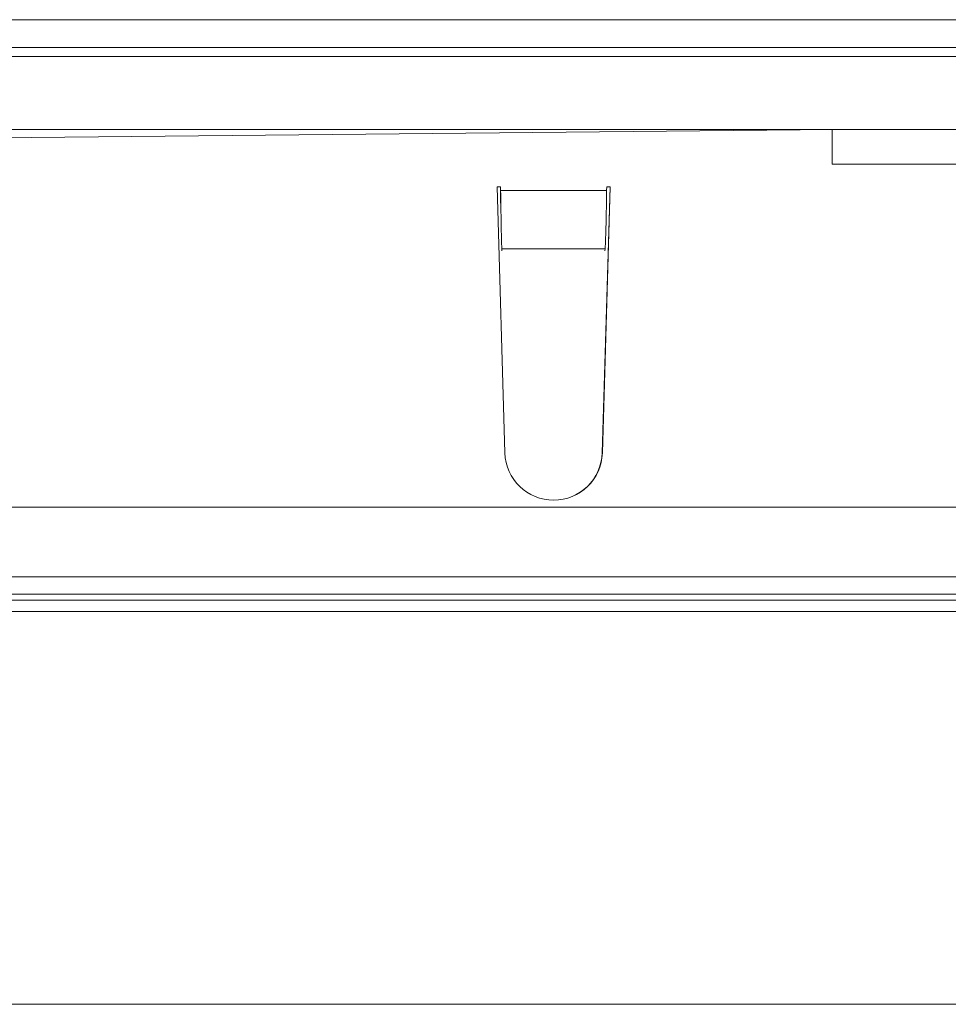
# Model space of a CAD drawing. Units: millimetres. Extents: x 7 to 413, y 7 to 290.
# Drawn here: x 143 to 153, y 85 to 97 of the extents above; entities that cross this region are included whole.
import ezdxf

# ---------------------------------------------------------------- set-up
doc = ezdxf.new("R2010")
doc.units = ezdxf.units.MM

msp = doc.modelspace()

# ---------------------------------------------------------------- linework, layer by layer
at = {"color": 7, "linetype": 'Continuous', "lineweight": 15}
for p, q in [((317.553, 96.532), (118.363, 96.532)), ((120.82, 96.213), (320.42, 96.206)), ((120.961, 96.111), (320.359, 96.111)), ((120.961, 95.271), (320.359, 95.271)), ((151.859, 95.271), (135.859, 95.111)), ((151.843, 95.271), (151.843, 94.871)), ((151.859, 95.271), (151.859, 95.271)), ((147.993, 94.611), (148.033, 94.611)), ((148.083, 91.555), (147.993, 94.611)), ((148.032, 94.569), (148.031, 94.611)), ((148.034, 94.569), (148.033, 94.611)), ((149.201, 91.555), (149.291, 94.611)), ((149.293, 94.611), (149.203, 91.555)), ((149.253, 94.611), (149.252, 94.569)), ((149.253, 94.611), (149.293, 94.611)), ((148.034, 94.496), (148.037, 94.346)), ((148.049, 93.875), (148.047, 93.898)), ((149.235, 93.898), (149.233, 93.875)), ((162.039, 90.131), (120.939, 90.131)), ((161.128, 89.931), (120.82, 89.929))]:
    msp.add_line(p, q, dxfattribs=at)
at = {"color": 8, "linetype": 'Continuous', "lineweight": 0}
for p, q in [((189.442, 94.871), (151.843, 94.871)), ((148.034, 94.569), (148.032, 94.569)), ((149.252, 94.569), (148.034, 94.569)), ((149.235, 93.898), (148.047, 93.898)), ((149.203, 91.555), (149.201, 91.555)), ((120.943, 90.931), (320.341, 90.931)), ((319.115, 89.862), (121.924, 89.862)), ((319.105, 89.733), (121.915, 89.733)), ((318.931, 85.217), (121.741, 85.217))]:
    msp.add_line(p, q, dxfattribs=at)
at = {"color": 7, "linetype": 'Continuous', "lineweight": 15}
for centre, radius, start, end in [((171.845, 94.971), 20.002, 179.1406, 180.2864), ((148.643, 91.571), 0.56, 181.6906, 358.3094), ((148.641, 91.571), 0.56, 270.0003, 358.3092)]:
    msp.add_arc(centre, radius, start, end, dxfattribs=at)
for centre, major_axis, ratio, start_param, end_param in [((148.045, 94.569), (-0.01, 0.4), 0.032644, 1.569997, 1.758317), ((148.045, 94.569), (-0.01, 0.8), 0.013829, 1.570627, 2.565465), ((149.233, 94.569), (0.01, 0.8), 0.023828, 3.717843, 4.712681)]:
    msp.add_ellipse(centre, major_axis=major_axis, ratio=ratio, start_param=start_param, end_param=end_param, dxfattribs=at)

doc.saveas('drawing.dxf')
